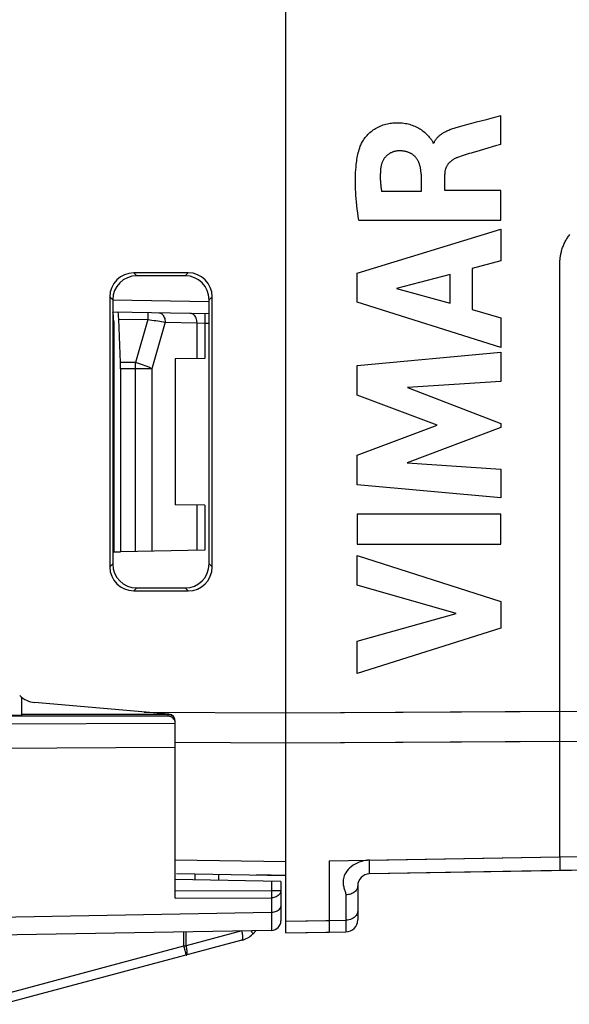
# Model space of a CAD drawing. Units: millimetres. Extents: x -31.3 to 62.1, y 27.2 to 98.7.
# Drawn here: x -17.4 to -5.9, y 28.8 to 49.3 of the extents above; entities that cross this region are included whole.
import ezdxf

# ---------------------------------------------------------------- set-up
doc = ezdxf.new("R2010")
doc.units = ezdxf.units.MM
doc.header["$LTSCALE"] = 23.1
doc.layers.get('0').update_dxf_attribs({"linetype": 'CONTINUOUS'})
for name, color, linetype in [('ASSI', 7, 'CONTINUOUS'), ('CURVE', 7, 'CONTINUOUS'), ('DRAFT', 7, 'CONTINUOUS'), ('RACCORDO', 7, 'CONTINUOUS')]:
    doc.layers.add(name, color=color, linetype=linetype)

msp = doc.modelspace()

# ---------------------------------------------------------------- linework, layer by layer
at = {"color": 250, "linetype": 'CONTINUOUS'}
for p, q in [((-14.137, 34.653), (-26.737, 34.59)), ((-14.137, 34.148), (-26.737, 34.087))]:
    msp.add_line(p, q, dxfattribs=at)
at = {"layer": 'ASSI', "color": 7, "linetype": 'CONTINUOUS'}
for p, q in [((-11.837, 30.281), (-11.837, 73.681)), ((-13.87, 44.047), (-15.003, 44.046)), ((-13.932, 43.986), (-14.942, 43.986)), ((-15.502, 43.547), (-15.502, 37.916)), ((-13.37, 37.914), (-13.37, 43.549)), ((-15.442, 43.487), (-15.442, 37.976)), ((-13.433, 37.976), (-13.433, 43.486)), ((-15.003, 37.416), (-13.87, 37.415)), ((-14.942, 37.477), (-13.932, 37.477)), ((-14.274, 34.843), (-17.069, 35.088)), ((-14.137, 31.596), (-14.137, 34.694)), ((-14.115, 31.521), (-11.837, 31.481)), ((-5.728, 31.588), (-10.091, 31.512)), ((-11.837, 30.281), (-10.932, 30.297))]:
    msp.add_line(p, q, dxfattribs=at)
at = {"layer": 'ASSI', "color": 250, "linetype": 'CONTINUOUS'}
for p, q in [((-6.128, 34.905), (-6.128, 44.156)), ((-15.003, 44.046), (-14.942, 43.986)), ((-13.87, 44.047), (-13.932, 43.986)), ((-15.502, 43.547), (-15.442, 43.487)), ((-13.37, 43.549), (-13.433, 43.486)), ((-15.502, 37.916), (-15.442, 37.976)), ((-13.37, 37.914), (-13.433, 37.976)), ((-15.003, 37.416), (-14.942, 37.477)), ((-13.87, 37.415), (-13.932, 37.477)), ((-11.837, 34.87), (-6.128, 34.905)), ((-6.128, 34.741), (-6.128, 34.905)), ((-14.784, 34.888), (-11.837, 34.87)), ((-6.128, 34.523), (-6.128, 34.741)), ((-14.137, 34.259), (-11.837, 34.245)), ((-11.837, 34.245), (-6.128, 34.279)), ((-6.128, 31.87), (-6.128, 34.279)), ((-10.932, 31.785), (-6.128, 31.87)), ((-6.128, 31.87), (-6.128, 31.747)), ((-14.137, 31.81), (-11.837, 31.769)), ((-10.932, 31.785), (-10.932, 30.542)), ((-6.128, 31.747), (-6.128, 31.656)), ((-11.837, 30.526), (-10.932, 30.542)), ((-10.932, 30.542), (-10.931, 30.378))]:
    msp.add_line(p, q, dxfattribs=at)
for points in [[(-6.128, 44.156), (-6.128, 44.179), (-6.128, 44.19), (-6.128, 44.202), (-6.127, 44.214), (-6.127, 44.226), (-6.127, 44.238), (-6.126, 44.251), (-6.125, 44.264), (-6.125, 44.278), (-6.124, 44.292), (-6.122, 44.307), (-6.121, 44.322), (-6.119, 44.338), (-6.117, 44.355), (-6.115, 44.372), (-6.113, 44.389), (-6.11, 44.408), (-6.106, 44.427), (-6.102, 44.446), (-6.098, 44.467), (-6.093, 44.487), (-6.087, 44.509), (-6.081, 44.53), (-6.074, 44.552), (-6.067, 44.574), (-6.059, 44.596), (-6.051, 44.618), (-6.042, 44.639), (-6.032, 44.66), (-6.023, 44.68), (-6.012, 44.7), (-6.002, 44.72), (-5.991, 44.739), (-5.98, 44.758), (-5.968, 44.776), (-5.956, 44.794), (-5.944, 44.811), (-5.931, 44.828), (-5.919, 44.844)], [(-6.128, 34.279), (-6.128, 34.335), (-6.128, 34.523)], [(-6.128, 31.656), (-6.128, 31.614), (-6.128, 31.6), (-6.128, 31.589), (-6.128, 31.583), (-6.128, 31.581)], [(-10.931, 30.378), (-10.932, 30.311), (-10.932, 30.301), (-10.932, 30.297)]]:
    msp.add_lwpolyline(points, dxfattribs=at)
at = {"layer": 'ASSI', "color": 7, "linetype": 'CONTINUOUS'}
for centre, radius, start, end in [((-17.026, 35.586), 0.5, 225, 265), ((-14.287, 34.694), 0.15, 0, 85)]:
    msp.add_arc(centre, radius, start, end, dxfattribs=at)
for centre, major_axis, ratio, start_param, end_param in [((-15.002, 43.546), (-0.263, 0.426), 0.997962, -0.551809, 1.016248), ((-14.941, 43.485), (0.37, -0.338), 0.996979, 2.312146, 3.880204), ((-13.933, 43.485), (0.334, 0.373), 0.997523, -0.839454, 0.728603), ((-13.871, 43.547), (0.396, 0.309), 0.99624, -0.661262, 0.906796), ((-15.002, 37.917), (0.263, 0.426), 0.997962, -4.157841, -2.589783), ((-14.941, 37.977), (0.37, 0.338), 0.996979, 2.402982, 3.971039), ((-13.933, 37.977), (-0.334, 0.373), 0.997523, -3.870196, -2.302139), ((-13.871, 37.916), (0.396, -0.309), 0.99624, -0.906796, 0.661262)]:
    msp.add_ellipse(centre, major_axis=major_axis, ratio=ratio, start_param=start_param, end_param=end_param, dxfattribs=at)
at = {"layer": 'CURVE', "color": 250, "linetype": 'CONTINUOUS'}
for p, q in [((-7.351, 46.726), (-7.351, 47.328)), ((-8.235, 47.094), (-8.162, 47.114)), ((-8.75, 46.753), (-8.768, 46.753)), ((-7.351, 46.726), (-7.465, 46.693)), ((-7.807, 46.593), (-7.931, 46.557)), ((-9.015, 46.104), (-9.015, 45.746)), ((-8.524, 45.767), (-8.524, 46.102)), ((-9.015, 45.746), (-9.839, 45.746)), ((-7.351, 45.767), (-8.524, 45.767)), ((-7.351, 45.143), (-7.351, 45.767)), ((-10.314, 45.143), (-7.351, 45.143)), ((-10.349, 44.039), (-7.351, 44.959)), ((-7.351, 44.959), (-7.351, 44.299)), ((-7.351, 44.299), (-7.949, 44.137)), ((-10.349, 43.433), (-10.349, 44.039)), ((-8.413, 44.012), (-9.525, 43.724)), ((-8.413, 43.412), (-8.413, 44.012)), ((-7.949, 44.137), (-7.949, 43.284)), ((-9.525, 43.724), (-8.413, 43.412)), ((-7.351, 42.492), (-10.349, 43.433)), ((-7.949, 43.284), (-7.351, 43.112)), ((-7.351, 43.112), (-7.351, 42.492)), ((-10.349, 42.113), (-7.351, 42.394)), ((-7.351, 42.394), (-7.351, 41.781)), ((-10.349, 41.494), (-10.349, 42.113)), ((-7.351, 41.781), (-9.301, 41.653)), ((-8.684, 40.868), (-10.349, 41.494)), ((-9.301, 41.653), (-7.351, 40.908)), ((-10.349, 40.248), (-8.684, 40.868)), ((-7.351, 40.908), (-7.351, 40.82)), ((-7.351, 40.82), (-9.309, 40.086)), ((-10.349, 39.623), (-10.349, 40.248)), ((-9.309, 40.086), (-7.351, 39.951)), ((-7.351, 39.951), (-7.351, 39.352)), ((-7.351, 39.352), (-10.349, 39.623)), ((-10.35, 39.015), (-10.35, 38.389)), ((-7.351, 39.015), (-10.35, 39.015)), ((-7.351, 38.389), (-7.351, 39.015)), ((-10.35, 38.389), (-7.351, 38.389)), ((-10.349, 38.156), (-7.351, 37.192)), ((-10.349, 37.531), (-10.349, 38.156)), ((-8.285, 36.941), (-10.349, 37.531)), ((-7.351, 37.192), (-7.351, 36.64)), ((-10.349, 36.369), (-8.285, 36.941)), ((-7.351, 36.64), (-10.349, 35.689)), ((-10.349, 35.689), (-10.349, 36.369))]:
    msp.add_line(p, q, dxfattribs=at)
for points in [[(-7.858, 47.195), (-7.655, 47.247), (-7.553, 47.274), (-7.452, 47.301), (-7.351, 47.328)], [(-10.283, 46.688), (-10.274, 46.71), (-10.265, 46.731), (-10.255, 46.752), (-10.244, 46.773), (-10.232, 46.793), (-10.219, 46.813), (-10.206, 46.832), (-10.192, 46.851), (-10.178, 46.87), (-10.163, 46.888), (-10.143, 46.91), (-10.123, 46.931), (-10.102, 46.952), (-10.081, 46.972), (-10.058, 46.991), (-10.035, 47.009), (-10.012, 47.026), (-9.988, 47.043), (-9.963, 47.058), (-9.938, 47.073), (-9.912, 47.086), (-9.885, 47.099), (-9.858, 47.111), (-9.831, 47.122), (-9.804, 47.131), (-9.776, 47.14), (-9.748, 47.148), (-9.719, 47.155), (-9.691, 47.161), (-9.662, 47.166), (-9.633, 47.17), (-9.604, 47.173), (-9.575, 47.175), (-9.545, 47.177), (-9.512, 47.177), (-9.478, 47.177), (-9.445, 47.175), (-9.412, 47.173), (-9.379, 47.169), (-9.346, 47.164), (-9.313, 47.158), (-9.284, 47.151), (-9.256, 47.144), (-9.228, 47.135), (-9.2, 47.126), (-9.173, 47.116), (-9.145, 47.104), (-9.119, 47.092), (-9.092, 47.079), (-9.066, 47.065), (-9.041, 47.05), (-9.017, 47.034), (-8.993, 47.017), (-8.97, 47), (-8.947, 46.981), (-8.926, 46.962), (-8.905, 46.942), (-8.885, 46.921), (-8.865, 46.899), (-8.846, 46.877)], [(-8.75, 46.753), (-8.746, 46.764), (-8.74, 46.775), (-8.735, 46.786), (-8.729, 46.797), (-8.722, 46.808), (-8.716, 46.818), (-8.708, 46.828), (-8.701, 46.838), (-8.693, 46.848), (-8.685, 46.858), (-8.677, 46.867), (-8.668, 46.876), (-8.66, 46.885), (-8.651, 46.894), (-8.639, 46.904), (-8.628, 46.914), (-8.616, 46.923), (-8.604, 46.933), (-8.592, 46.941), (-8.579, 46.95), (-8.566, 46.958), (-8.554, 46.966), (-8.541, 46.974), (-8.527, 46.982), (-8.514, 46.989), (-8.501, 46.996), (-8.48, 47.006), (-8.459, 47.016), (-8.438, 47.025), (-8.417, 47.034), (-8.395, 47.043), (-8.374, 47.051), (-8.352, 47.058), (-8.33, 47.066), (-8.306, 47.073), (-8.283, 47.08), (-8.259, 47.087), (-8.235, 47.094)], [(-8.162, 47.114), (-8.061, 47.141), (-7.96, 47.168), (-7.858, 47.195)], [(-8.846, 46.877), (-8.819, 46.846), (-8.812, 46.837), (-8.805, 46.829), (-8.799, 46.82), (-8.792, 46.811), (-8.787, 46.802), (-8.781, 46.793), (-8.777, 46.783), (-8.773, 46.773), (-8.77, 46.763), (-8.768, 46.753)], [(-10.314, 45.143), (-10.325, 45.22), (-10.336, 45.297), (-10.346, 45.375), (-10.354, 45.452), (-10.362, 45.53), (-10.368, 45.594), (-10.373, 45.659), (-10.377, 45.724), (-10.381, 45.789), (-10.383, 45.854), (-10.384, 45.919), (-10.385, 45.975), (-10.384, 46.03), (-10.382, 46.086), (-10.38, 46.142), (-10.376, 46.197), (-10.372, 46.253), (-10.366, 46.308), (-10.362, 46.344), (-10.357, 46.379), (-10.352, 46.414), (-10.346, 46.449), (-10.339, 46.484), (-10.332, 46.518), (-10.324, 46.553), (-10.315, 46.587), (-10.305, 46.621), (-10.294, 46.655), (-10.283, 46.688)], [(-7.465, 46.693), (-7.693, 46.626), (-7.807, 46.593)], [(-9.481, 46.59), (-9.493, 46.59), (-9.504, 46.589), (-9.516, 46.588), (-9.528, 46.587), (-9.539, 46.585), (-9.551, 46.582), (-9.562, 46.58), (-9.573, 46.577), (-9.585, 46.574), (-9.596, 46.57), (-9.607, 46.566), (-9.618, 46.562), (-9.629, 46.557), (-9.64, 46.552), (-9.651, 46.547), (-9.661, 46.542), (-9.671, 46.536), (-9.681, 46.53), (-9.691, 46.523), (-9.701, 46.516), (-9.71, 46.509), (-9.72, 46.502), (-9.729, 46.494), (-9.737, 46.486), (-9.746, 46.478), (-9.754, 46.469), (-9.761, 46.46), (-9.769, 46.451), (-9.776, 46.442), (-9.783, 46.432), (-9.79, 46.423), (-9.796, 46.413), (-9.802, 46.403), (-9.808, 46.392), (-9.813, 46.382), (-9.818, 46.371), (-9.823, 46.36), (-9.828, 46.349), (-9.832, 46.338), (-9.836, 46.327), (-9.839, 46.316), (-9.843, 46.305), (-9.846, 46.294), (-9.848, 46.282), (-9.851, 46.271), (-9.853, 46.259), (-9.855, 46.248), (-9.856, 46.237)], [(-9.015, 46.104), (-9.016, 46.12), (-9.017, 46.136), (-9.018, 46.152), (-9.019, 46.168), (-9.021, 46.184), (-9.023, 46.2), (-9.025, 46.216), (-9.028, 46.232), (-9.031, 46.248), (-9.035, 46.264), (-9.039, 46.28), (-9.043, 46.295), (-9.047, 46.308), (-9.051, 46.32), (-9.055, 46.332), (-9.06, 46.344), (-9.065, 46.355), (-9.071, 46.367), (-9.076, 46.379), (-9.082, 46.39), (-9.089, 46.401), (-9.095, 46.412), (-9.102, 46.422), (-9.11, 46.433), (-9.117, 46.443), (-9.125, 46.453), (-9.134, 46.462), (-9.142, 46.472), (-9.151, 46.48), (-9.161, 46.489), (-9.171, 46.497), (-9.181, 46.505), (-9.191, 46.513), (-9.201, 46.52), (-9.212, 46.527), (-9.223, 46.533), (-9.234, 46.539), (-9.246, 46.545), (-9.257, 46.551), (-9.269, 46.556), (-9.281, 46.56), (-9.293, 46.565), (-9.307, 46.569), (-9.321, 46.573), (-9.335, 46.577), (-9.35, 46.58), (-9.364, 46.582), (-9.379, 46.585), (-9.393, 46.586), (-9.408, 46.588), (-9.423, 46.589), (-9.437, 46.59), (-9.452, 46.59), (-9.467, 46.59), (-9.481, 46.59)], [(-8.26, 46.452), (-8.271, 46.448), (-8.282, 46.443), (-8.292, 46.438), (-8.303, 46.433), (-8.313, 46.428), (-8.324, 46.422), (-8.334, 46.417), (-8.344, 46.41), (-8.354, 46.404), (-8.364, 46.398), (-8.373, 46.391), (-8.381, 46.385), (-8.39, 46.378), (-8.398, 46.372), (-8.406, 46.365), (-8.414, 46.357), (-8.422, 46.35), (-8.429, 46.342), (-8.437, 46.334), (-8.444, 46.326), (-8.451, 46.318), (-8.457, 46.31), (-8.462, 46.303), (-8.468, 46.295), (-8.473, 46.286), (-8.478, 46.278), (-8.483, 46.27), (-8.487, 46.261), (-8.492, 46.252), (-8.496, 46.244), (-8.499, 46.235), (-8.503, 46.226), (-8.506, 46.217), (-8.509, 46.207), (-8.512, 46.198), (-8.514, 46.189), (-8.516, 46.179), (-8.518, 46.17), (-8.52, 46.16), (-8.521, 46.151), (-8.522, 46.141), (-8.523, 46.131), (-8.524, 46.122), (-8.524, 46.112), (-8.524, 46.102)], [(-7.931, 46.557), (-7.973, 46.545), (-8.014, 46.533), (-8.055, 46.521), (-8.097, 46.508), (-8.138, 46.495), (-8.179, 46.481), (-8.219, 46.467), (-8.26, 46.452)], [(-9.856, 46.237), (-9.859, 46.214), (-9.861, 46.192), (-9.863, 46.17), (-9.864, 46.147), (-9.865, 46.125), (-9.866, 46.102), (-9.867, 46.08), (-9.867, 46.058), (-9.867, 46.035), (-9.866, 46.013), (-9.866, 45.99), (-9.865, 45.968), (-9.863, 45.946), (-9.861, 45.923), (-9.86, 45.901), (-9.857, 45.879), (-9.855, 45.857), (-9.852, 45.834), (-9.849, 45.812), (-9.846, 45.79), (-9.842, 45.768), (-9.839, 45.746)]]:
    msp.add_lwpolyline(points, dxfattribs=at)
at = {"layer": 'DRAFT', "color": 7, "linetype": 'CONTINUOUS'}
for p, q in [((-14.137, 42.252), (-14.137, 39.21)), ((-15.421, 38.23), (-15.28, 38.232)), ((-18.237, 34.819), (-17.337, 34.822)), ((-11.837, 31.481), (-12.448, 31.492))]:
    msp.add_line(p, q, dxfattribs=at)
at = {"layer": 'RACCORDO', "color": 7, "linetype": 'CONTINUOUS'}
for p, q in [((-11.837, 30.281), (-11.837, 73.681)), ((-13.87, 44.047), (-15.003, 44.046)), ((-13.932, 43.986), (-14.942, 43.986)), ((-15.502, 43.547), (-15.502, 37.916)), ((-13.37, 37.914), (-13.37, 43.549)), ((-15.442, 43.487), (-15.442, 37.976)), ((-13.433, 37.976), (-13.433, 43.486)), ((-15.442, 43.233), (-13.433, 43.198)), ((-15.421, 43.033), (-15.421, 38.23)), ((-15.282, 42.175), (-15.314, 43.082)), ((-13.523, 42.263), (-14.137, 42.252)), ((-15.28, 42.046), (-15.28, 38.232)), ((-13.523, 39.199), (-14.137, 39.21)), ((-13.523, 38.263), (-15.28, 38.232)), ((-15.003, 37.416), (-13.87, 37.415)), ((-14.942, 37.477), (-13.932, 37.477)), ((-17.337, 34.822), (-17.337, 35.195)), ((-14.274, 34.843), (-17.069, 35.088)), ((-14.287, 34.802), (-18.237, 34.801)), ((-14.267, 34.8), (-14.287, 34.802)), ((-14.168, 34.743), (-14.181, 34.758)), ((-14.137, 31.01), (-14.137, 34.694)), ((2.972, 31.74), (-10.091, 31.512)), ((-14.115, 31.521), (-11.837, 31.481)), ((-13.237, 31.506), (-13.237, 31.381)), ((-11.937, 31.358), (-14.137, 31.397)), ((-11.937, 31.358), (-11.937, 30.536)), ((-10.337, 31.262), (-10.337, 30.553)), ((-12.134, 30.336), (-26.737, 30.081)), ((-12.455, 30.33), (-12.525, 30.26)), ((-11.837, 30.281), (-10.583, 30.303)), ((-12.749, 30.13), (-17.737, 28.794))]:
    msp.add_line(p, q, dxfattribs=at)
at = {"layer": 'RACCORDO', "color": 250, "linetype": 'CONTINUOUS'}
for p, q in [((-15.003, 44.046), (-14.942, 43.986)), ((-13.87, 44.047), (-13.932, 43.986)), ((-15.502, 43.547), (-15.442, 43.487)), ((-13.37, 43.549), (-13.433, 43.486)), ((-15.442, 43.483), (-13.433, 43.448)), ((-14.71, 43.17), (-14.712, 43.072)), ((-13.521, 43.141), (-13.522, 43.076)), ((-13.521, 43.173), (-13.521, 43.141)), ((-15.442, 43.033), (-15.421, 43.033)), ((-15.314, 43.082), (-14.712, 43.072)), ((-14.712, 43.072), (-14.968, 42.175)), ((-14.349, 43.016), (-14.626, 42.046)), ((-14.349, 43.016), (-13.692, 43.005)), ((-13.692, 43.005), (-13.692, 42.26)), ((-13.692, 43.005), (-13.523, 42.999)), ((-13.522, 43.076), (-13.523, 42.999)), ((-13.523, 42.999), (-13.523, 42.263)), ((-13.523, 42.999), (-13.433, 42.998)), ((-14.968, 42.175), (-15.282, 42.175)), ((-14.968, 38.238), (-14.968, 42.175)), ((-14.626, 42.046), (-15.28, 42.046)), ((-14.626, 42.046), (-14.626, 38.244)), ((-13.692, 39.202), (-13.692, 38.26)), ((-13.523, 39.199), (-13.523, 38.263)), ((-15.502, 37.916), (-15.442, 37.976)), ((-13.37, 37.914), (-13.433, 37.976)), ((-15.003, 37.416), (-14.942, 37.477)), ((-13.87, 37.415), (-13.932, 37.477)), ((-11.837, 34.87), (-5.728, 34.907)), ((-14.287, 34.836), (-17.337, 34.836)), ((-14.784, 34.888), (-11.837, 34.87)), ((-14.287, 34.839), (-14.287, 34.836)), ((-14.287, 34.802), (-14.287, 34.836)), ((-14.277, 34.836), (-14.287, 34.836)), ((-14.137, 34.259), (-11.837, 34.245)), ((-11.837, 34.245), (-5.728, 34.282)), ((-10.091, 31.8), (-5.728, 31.877)), ((-14.137, 31.81), (-11.837, 31.769)), ((-10.09, 31.678), (-10.091, 31.8)), ((-10.09, 31.613), (-10.09, 31.678)), ((-13.733, 31.514), (-13.733, 31.39)), ((-12.134, 31.362), (-12.134, 31.164)), ((-14.137, 31.158), (-12.134, 31.164)), ((-14.137, 31.01), (-12.134, 31.016)), ((-12.134, 31.164), (-11.937, 31.164)), ((-12.134, 31.016), (-12.134, 30.707)), ((-10.583, 31.078), (-10.583, 30.548)), ((-12.134, 30.707), (-26.737, 30.446)), ((-12.134, 30.707), (-12.134, 30.594)), ((-12.134, 30.594), (-12.134, 30.544)), ((-12.134, 30.397), (-12.134, 30.336)), ((-11.837, 30.526), (-10.583, 30.548)), ((-10.583, 30.548), (-10.582, 30.384)), ((-13.958, 30.013), (-13.958, 30.304)), ((-12.749, 30.324), (-13.909, 30.013)), ((-13.909, 30.013), (-13.909, 30.305)), ((-17.762, 28.994), (-13.958, 30.013)), ((-13.944, 29.963), (-13.958, 30.013)), ((-13.958, 30.013), (-13.909, 30.013)), ((-13.932, 29.916), (-13.944, 29.963)), ((-13.924, 29.885), (-13.932, 29.916)), ((-13.92, 29.868), (-13.924, 29.885))]:
    msp.add_line(p, q, dxfattribs=at)
for points in [[(-14.708, 43.22), (-14.708, 43.218), (-14.709, 43.212), (-14.709, 43.201), (-14.71, 43.17)], [(-14.482, 43.216), (-14.464, 43.214), (-14.447, 43.209), (-14.43, 43.2), (-14.415, 43.189), (-14.4, 43.174), (-14.387, 43.157), (-14.375, 43.137), (-14.366, 43.116), (-14.358, 43.092), (-14.353, 43.068), (-14.35, 43.042), (-14.349, 43.016)], [(-13.825, 43.205), (-13.807, 43.203), (-13.79, 43.197), (-13.773, 43.189), (-13.758, 43.177), (-13.743, 43.163), (-13.73, 43.145), (-13.718, 43.126), (-13.709, 43.104), (-13.701, 43.081), (-13.696, 43.056), (-13.693, 43.031), (-13.692, 43.005)], [(-13.521, 43.199), (-13.521, 43.198), (-13.521, 43.193), (-13.521, 43.184), (-13.521, 43.173)], [(-14.712, 43.072), (-14.667, 43.067), (-14.623, 43.061), (-14.581, 43.055), (-14.54, 43.05), (-14.502, 43.044), (-14.463, 43.037), (-14.424, 43.031), (-14.386, 43.024), (-14.349, 43.016)], [(-14.626, 42.046), (-14.657, 42.062), (-14.691, 42.078), (-14.726, 42.093), (-14.764, 42.108), (-14.803, 42.123), (-14.843, 42.137), (-14.884, 42.151), (-14.926, 42.163), (-14.968, 42.175)], [(-14.174, 34.788), (-14.181, 34.794), (-14.188, 34.8), (-14.195, 34.806), (-14.202, 34.811), (-14.209, 34.815), (-14.216, 34.819), (-14.224, 34.823), (-14.232, 34.826), (-14.24, 34.829), (-14.249, 34.832), (-14.258, 34.834), (-14.267, 34.835), (-14.277, 34.836)], [(-10.091, 31.8), (-10.133, 31.798), (-10.175, 31.793), (-10.217, 31.785), (-10.26, 31.773), (-10.304, 31.758), (-10.347, 31.74), (-10.39, 31.718), (-10.432, 31.692), (-10.471, 31.664), (-10.506, 31.634), (-10.537, 31.602), (-10.564, 31.57)], [(-10.634, 31.418), (-10.639, 31.39), (-10.642, 31.363), (-10.642, 31.337), (-10.641, 31.312), (-10.638, 31.288), (-10.634, 31.265), (-10.629, 31.243), (-10.623, 31.222), (-10.617, 31.202), (-10.611, 31.183), (-10.604, 31.164), (-10.598, 31.146), (-10.592, 31.128), (-10.588, 31.111), (-10.585, 31.094), (-10.583, 31.078)], [(-10.564, 31.57), (-10.586, 31.538), (-10.603, 31.507), (-10.617, 31.476), (-10.627, 31.447), (-10.634, 31.418)], [(-10.091, 31.512), (-10.091, 31.514), (-10.091, 31.52), (-10.09, 31.531), (-10.09, 31.545), (-10.09, 31.564), (-10.09, 31.613)], [(-10.337, 31.262), (-10.338, 31.243), (-10.342, 31.224), (-10.349, 31.205), (-10.358, 31.188), (-10.37, 31.171), (-10.384, 31.154), (-10.4, 31.14), (-10.418, 31.126), (-10.438, 31.114), (-10.46, 31.103), (-10.482, 31.094), (-10.506, 31.087), (-10.531, 31.082), (-10.557, 31.079), (-10.583, 31.078)], [(-12.134, 31.164), (-12.133, 31.145), (-12.133, 31.127), (-12.134, 31.109), (-12.134, 31.075)], [(-11.937, 31.164), (-11.939, 31.145), (-11.944, 31.126), (-11.952, 31.108), (-11.963, 31.091), (-11.977, 31.075), (-11.994, 31.06), (-12.014, 31.047), (-12.035, 31.036), (-12.058, 31.028), (-12.083, 31.021), (-12.108, 31.017), (-12.134, 31.016)], [(-12.134, 31.075), (-12.134, 31.059), (-12.134, 31.043), (-12.134, 31.029), (-12.134, 31.016)], [(-11.937, 30.857), (-11.939, 30.838), (-11.944, 30.819), (-11.952, 30.8), (-11.963, 30.783), (-11.978, 30.766), (-11.995, 30.752), (-12.014, 30.739), (-12.035, 30.728), (-12.059, 30.719), (-12.083, 30.712), (-12.108, 30.708), (-12.134, 30.707)], [(-10.337, 30.737), (-10.339, 30.712), (-10.345, 30.688), (-10.356, 30.665), (-10.37, 30.643), (-10.388, 30.623), (-10.409, 30.604), (-10.433, 30.588), (-10.46, 30.574), (-10.488, 30.563), (-10.519, 30.555), (-10.55, 30.55), (-10.583, 30.548)], [(-12.134, 30.544), (-12.134, 30.425), (-12.134, 30.397)], [(-12.749, 30.13), (-12.744, 30.134), (-12.739, 30.14), (-12.735, 30.149), (-12.733, 30.16), (-12.731, 30.175), (-12.73, 30.191), (-12.731, 30.21), (-12.733, 30.231), (-12.735, 30.252), (-12.739, 30.276), (-12.744, 30.299), (-12.749, 30.324)], [(-12.525, 30.26), (-12.523, 30.266), (-12.524, 30.274), (-12.528, 30.286), (-12.536, 30.301), (-12.547, 30.318), (-12.555, 30.329)], [(-10.582, 30.384), (-10.582, 30.317), (-10.583, 30.307), (-10.583, 30.303)], [(-13.909, 29.82), (-13.906, 29.821), (-13.904, 29.823), (-13.901, 29.825), (-13.899, 29.829), (-13.897, 29.833), (-13.895, 29.838), (-13.894, 29.843), (-13.893, 29.85), (-13.892, 29.856), (-13.891, 29.864), (-13.89, 29.872), (-13.89, 29.88), (-13.89, 29.889), (-13.891, 29.899), (-13.892, 29.909), (-13.892, 29.92), (-13.894, 29.93), (-13.895, 29.942), (-13.897, 29.953), (-13.899, 29.965), (-13.901, 29.977), (-13.904, 29.989), (-13.906, 30.001), (-13.909, 30.013)], [(-13.909, 29.82), (-13.909, 29.82), (-13.909, 29.821), (-13.91, 29.823), (-13.91, 29.826), (-13.911, 29.83), (-13.912, 29.835), (-13.913, 29.84), (-13.915, 29.846), (-13.916, 29.852), (-13.92, 29.868)]]:
    msp.add_lwpolyline(points, dxfattribs=at)
at = {"layer": 'RACCORDO', "color": 7, "linetype": 'CONTINUOUS'}
for points in [[(-14.23, 34.79), (-14.248, 34.796), (-14.267, 34.8)], [(-14.181, 34.758), (-14.196, 34.771), (-14.212, 34.782), (-14.23, 34.79)], [(-14.137, 34.653), (-14.139, 34.673), (-14.143, 34.692), (-14.149, 34.71), (-14.157, 34.727), (-14.168, 34.743)]]:
    msp.add_lwpolyline(points, dxfattribs=at)
for centre, radius, start, end in [((-17.026, 35.586), 0.5, 225, 265), ((-14.287, 34.694), 0.15, 0, 85), ((-10.087, 31.262), 0.25, 91, 180), ((-12.137, 30.536), 0.2, 271, 360), ((-10.587, 30.553), 0.25, 271, 360), ((-12.879, 30.613), 0.5, 285, 315)]:
    msp.add_arc(centre, radius, start, end, dxfattribs=at)
for centre, major_axis, ratio, start_param, end_param in [((-15.002, 43.546), (-0.263, 0.426), 0.997962, -0.551809, 1.016248), ((-14.941, 43.485), (0.37, -0.338), 0.996979, 2.312146, 3.880204), ((-13.933, 43.485), (0.334, 0.373), 0.997523, -0.839454, 0.728603), ((-13.871, 43.547), (0.396, 0.309), 0.99624, -0.661262, 0.906796), ((-15.448, 43.033), (0, 0.2), 0.133163, -1.573008, -0.234115), ((-15.34, 43.031), (0, 0.2), 0.133397, -1.31141, -0.002372), ((-15.346, 42.046), (0, 0.5), 0.133333, -1.570796, -1.308997), ((-15.002, 37.917), (0.263, 0.426), 0.997962, -4.157841, -2.589783), ((-14.941, 37.977), (0.37, 0.338), 0.996979, 2.402982, 3.971039), ((-13.933, 37.977), (-0.334, 0.373), 0.997523, -3.870196, -2.302139), ((-13.871, 37.916), (0.396, -0.309), 0.99624, -0.906796, 0.661262)]:
    msp.add_ellipse(centre, major_axis=major_axis, ratio=ratio, start_param=start_param, end_param=end_param, dxfattribs=at)

doc.saveas('drawing.dxf')
